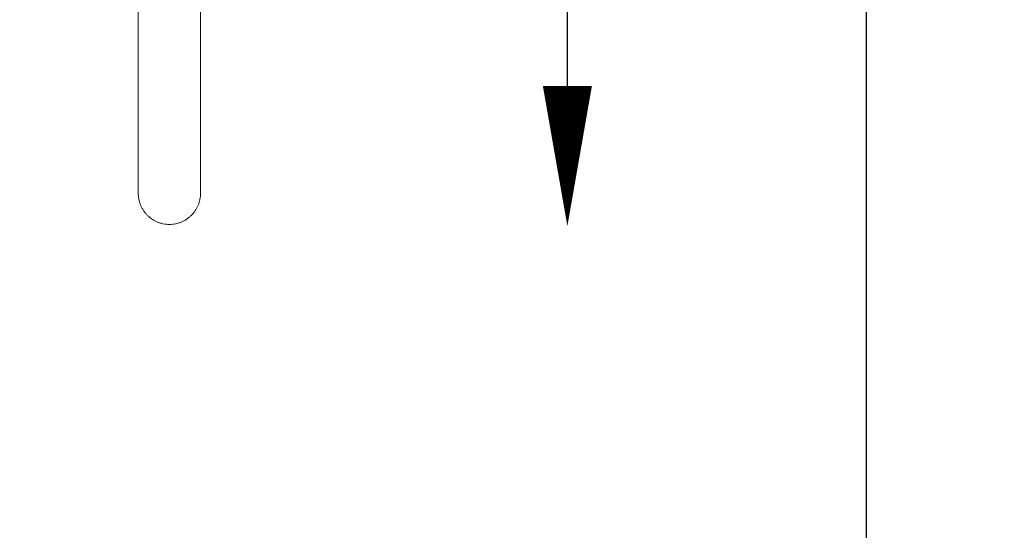
# Model space of a CAD drawing. Units: millimetres. Extents: x -5599 to 2642, y -6770 to 3950.
# Drawn here: x 1236 to 2642, y -1410 to -681 of the extents above; entities that cross this region are included whole.
import ezdxf

# ---------------------------------------------------------------- set-up
doc = ezdxf.new("R2010")
doc.units = ezdxf.units.MM
doc.header["$LTSCALE"] = 0.2
doc.header["$MEASUREMENT"] = 0
doc.header["$PDMODE"] = 1
doc.layers.add('HAGS-Dim Plan', color=7, linetype='Continuous', lineweight=100)
doc.layers.add('HAGS-Plan', color=7, linetype='Continuous')
doc.styles.get("Standard").update_dxf_attribs({"font": 'g13f12d.shx', "height": 300})
doc.dimstyles.new('HAGS - Dim Plan', dxfattribs={"dimtxt": 300, "dimasz": 200, "dimexe": 0.18, "dimexo": 0.0625, "dimgap": 150, "dimtad": 0, "dimlfac": 0.001, "dimrnd": 0.01, "dimzin": 1, "dimdsep": 46, "dimtxsty": 'Standard', "dimblk": 'HAGS - Dim Plan arrow', "dimcen": 0.1, "dimse1": 1, "dimse2": 1, "dimclrd": 1, "dimadec": 0, "dimazin": 0, "dimtfac": 1, "dimtofl": 0, "dimtmove": 0, "dimatfit": 3, "dimfxl": 1, "dimtolj": 1, "dimtzin": 0, "dimarcsym": 0})

# ---------------------------------------------------------------- blocks, each defined once
blk = doc.blocks.new('HAGS - Dim Plan arrow')
at = {"color": 1, "lineweight": 0}
blk.add_lwpolyline([(0, 0, 0, 0.35, 0), (-1, 0, 0.015, 0.015, 0)], format="xyseb", dxfattribs=at)
blk = doc.blocks.new('*D11')
at = {"layer": 'Defpoints', "color": 0, "transparency": 16777216}
for p in [(-1225, 3950), (-1225, -3950), (2445.1, -3950)]:
    blk.add_point(p, dxfattribs=at)
at = {"layer": 'HAGS-Dim Plan', "color": 1, "lineweight": -2, "transparency": 16777216}
for p, q in [((2445.1, 3750), (2445.1, 606)), ((2445.1, -3750), (2445.1, -606))]:
    blk.add_line(p, q, dxfattribs=at)
at = {"layer": 'HAGS-Dim Plan', "color": 1, "lineweight": -2, "transparency": 16777216, "xscale": 200, "yscale": 200, "zscale": 200}
for p, rotation in [((2445.1, 3950), 90), ((2445.1, -3950), 270)]:
    blk.add_blockref('HAGS - Dim Plan arrow', p, dxfattribs=dict(at, rotation=rotation))
at = {"layer": 'HAGS-Dim Plan', "color": 0, "transparency": 16777216, "insert": (2445.1, 0), "char_height": 300, "attachment_point": 5, "rotation": 90}
blk.add_mtext('\\A1;7.90m', dxfattribs=at)
blk = doc.blocks.new('*D12')
at = {"layer": 'Defpoints', "color": 0, "transparency": 16777216}
for p in [(-1450, 975.9, -20.8), (2018.2, 975.9), (-1450, -975.9, -20.8)]:
    blk.add_point(p, dxfattribs=at)
at = {"layer": 'HAGS-Dim Plan', "color": 1, "lineweight": -2, "transparency": 16777216}
for p, q in [((2018.2, 775.9), (2018.2, 576)), ((2018.2, -775.9), (2018.2, -576))]:
    blk.add_line(p, q, dxfattribs=at)
at = {"layer": 'HAGS-Dim Plan', "color": 1, "lineweight": -2, "transparency": 16777216, "xscale": 200, "yscale": 200, "zscale": 200}
for p, rotation in [((2018.2, 975.9), 90), ((2018.2, -975.9), 270)]:
    blk.add_blockref('HAGS - Dim Plan arrow', p, dxfattribs=dict(at, rotation=rotation))
at = {"layer": 'HAGS-Dim Plan', "color": 0, "transparency": 16777216, "insert": (2018.2, 0), "char_height": 300, "attachment_point": 5, "rotation": 90}
blk.add_mtext('\\A1;1.95m', dxfattribs=at)
blk = doc.blocks.new('*D13')
at = {"layer": 'Defpoints', "color": 0, "transparency": 16777216}
for p in [(-5203, 0.1, 2350.6), (1633, 0, 2350), (1633, -4808.1)]:
    blk.add_point(p, dxfattribs=at)
at = {"layer": 'HAGS-Dim Plan', "color": 1, "lineweight": -2, "transparency": 16777216}
for p, q in [((-5003, -4808.1), (-2215.3, -4808.1)), ((1433, -4808.1), (-986.5, -4808.1))]:
    blk.add_line(p, q, dxfattribs=at)
at = {"layer": 'HAGS-Dim Plan', "color": 1, "lineweight": -2, "transparency": 16777216, "xscale": 200, "yscale": 200, "zscale": 200, "rotation": 180}
blk.add_blockref('HAGS - Dim Plan arrow', (-5203, -4808.1), dxfattribs=at)
at = {"layer": 'HAGS-Dim Plan', "color": 1, "lineweight": -2, "transparency": 16777216, "xscale": 200, "yscale": 200, "zscale": 200}
blk.add_blockref('HAGS - Dim Plan arrow', (1633, -4808.1), dxfattribs=at)
at = {"layer": 'HAGS-Dim Plan', "color": 0, "transparency": 16777216, "insert": (-1600.9, -4808.1), "char_height": 300, "attachment_point": 5}
blk.add_mtext('\\A1;6.85m', dxfattribs=at)

msp = doc.modelspace()

# ---------------------------------------------------------------- linework, layer by layer
at = {"layer": 'HAGS-Plan', "lineweight": 0}
for p, q in [((1405.55, -106.993), (1405.55, -928.748)), ((1494.45, -928.748), (1494.45, -106.993))]:
    msp.add_line(p, q, dxfattribs=at)
for points, knots in [([(1405.55, -928.748), (1405.55, -930.131), (1405.615, -931.578), (1405.897, -934.519), (1406.115, -936.014), (1406.701, -938.972), (1407.069, -940.437), (1407.93, -943.264), (1408.422, -944.626), (1409.475, -947.178), (1410.085, -948.487), (1411.464, -951.09), (1412.233, -952.384), (1413.898, -954.887), (1414.795, -956.096), (1416.663, -958.372), (1417.635, -959.44), (1419.577, -961.389), (1420.636, -962.361), (1422.897, -964.232), (1424.097, -965.13), (1426.584, -966.798), (1427.87, -967.569), (1430.458, -968.95), (1431.76, -969.562), (1434.291, -970.614), (1435.638, -971.104), (1438.434, -971.962), (1439.883, -972.33), (1442.81, -972.914), (1444.289, -973.131), (1447.199, -973.413), (1448.631, -973.478), (1450, -973.478)], [-66.03621746, -66.03621746, -66.03621746, -66.03621746, -61.88758254, -61.88758254, -57.73894762, -57.73894762, -53.5903127, -53.5903127, -49.44167778, -49.44167778, -45.30651453, -45.30651453, -41.17135128, -41.17135128, -37.03618803, -37.03618803, -32.90102478, -32.90102478, -28.78185381, -28.78185381, -24.66268283, -24.66268283, -20.54351185, -20.54351185, -16.42434087, -16.42434087, -12.31825566, -12.31825566, -8.21217044, -8.21217044, -4.10608522, -4.10608522, 0, 0, 0, 0]), ([(1450, -973.478), (1451.369, -973.478), (1452.801, -973.413), (1455.711, -973.131), (1457.19, -972.914), (1460.117, -972.33), (1461.566, -971.962), (1464.362, -971.104), (1465.709, -970.614), (1468.24, -969.562), (1469.542, -968.95), (1472.13, -967.569), (1473.416, -966.798), (1475.903, -965.13), (1477.103, -964.232), (1479.364, -962.361), (1480.423, -961.389), (1482.365, -959.44), (1483.337, -958.372), (1485.205, -956.096), (1486.102, -954.887), (1487.767, -952.384), (1488.536, -951.09), (1489.915, -948.487), (1490.525, -947.178), (1491.578, -944.626), (1492.07, -943.264), (1492.931, -940.437), (1493.299, -938.972), (1493.885, -936.014), (1494.103, -934.519), (1494.385, -931.578), (1494.45, -930.131), (1494.45, -928.748)], [0, 0, 0, 0, 4.10608522, 4.10608522, 8.21217044, 8.21217044, 12.31825566, 12.31825566, 16.42434087, 16.42434087, 20.54351185, 20.54351185, 24.66268283, 24.66268283, 28.78185381, 28.78185381, 32.90102478, 32.90102478, 37.03618803, 37.03618803, 41.17135128, 41.17135128, 45.30651453, 45.30651453, 49.44167778, 49.44167778, 53.5903127, 53.5903127, 57.73894762, 57.73894762, 61.88758254, 61.88758254, 66.03621746, 66.03621746, 66.03621746, 66.03621746])]:
    msp.add_open_spline(points, degree=3, knots=knots, dxfattribs=at)

# ---------------------------------------------------------------- dimensions: what is measured, and where the dimension line sits
at = {"layer": 'HAGS-Dim Plan'}
for base, p1, p2, picture, middle in [((2445.117, -3950), (-1225, 3950), (-1225, -3950), '*D11', (2445.117, 0)), ((2018.166, 975.867), (-1450.001, -975.867, -20.766), (-1450, 975.867, -20.766), '*D12', (2018.166, 0))]:
    dim = msp.add_linear_dim(base=base, p1=p1, p2=p2, angle=90, dimstyle='HAGS - Dim Plan', override={"dimrnd": 0.05, "dimpost": 'm'}, dxfattribs=at)
    dim.commit()
    dim.dimension.update_dxf_attribs({"geometry": picture, "text_midpoint": middle, "dimtype": 160})
dim = msp.add_linear_dim(base=(1633, -4808.13), p1=(-5203, 0.138, 2350.592), p2=(1633, 0, 2350.001), dimstyle='HAGS - Dim Plan', override={"dimrnd": 0.05, "dimpost": 'm'}, dxfattribs=at)
dim.commit()
dim.dimension.update_dxf_attribs({"geometry": '*D13', "text_midpoint": (-1600.875, -4808.13), "dimtype": 160})

doc.saveas('drawing.dxf')
